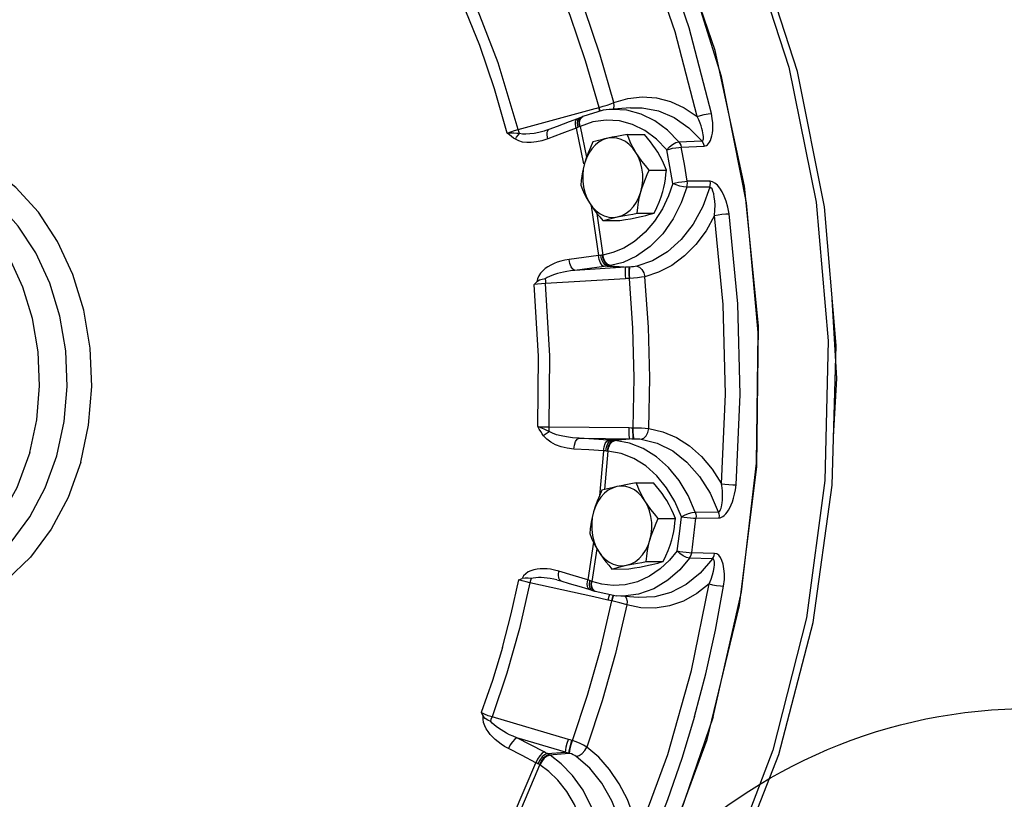
# Model space of a CAD drawing. Extents: x -178 to -25, y -9 to 93.
# Drawn here: x -156 to -150, y 11 to 16 of the extents above; entities that cross this region are included whole.
import ezdxf

# ---------------------------------------------------------------- set-up
doc = ezdxf.new("R2010")
doc.units = 0
doc.header["$LTSCALE"] = 0.1
doc.header["$MEASUREMENT"] = 0
doc.layers.get('0').update_dxf_attribs({"linetype": 'CONTINUOUS'})

msp = doc.modelspace()

# ---------------------------------------------------------------- linework, layer by layer
at = {"linetype": 'Continuous'}
for p, q in [((-152.2607, 15.7995), (-152.2341, 15.8079)), ((-152.1847, 15.7998), (-152.1871, 15.8256)), ((-152.8406, 15.6414), (-152.3147, 15.7842)), ((-152.2908, 15.7909), (-152.2881, 15.7917)), ((-152.2881, 15.7917), (-152.2607, 15.7995)), ((-152.073, 15.7896), (-152.2202, 15.7771)), ((-152.1889, 15.7798), (-152.1847, 15.7998)), ((-152.0012, 15.746), (-152.0981, 15.7722)), ((-152.0731, 15.7896), (-152.0729, 15.7897)), ((-152.4188, 15.7208), (-152.4362, 15.714)), ((-152.4358, 15.6814), (-152.4333, 15.7028)), ((-152.432, 15.6561), (-152.4358, 15.6814)), ((-152.4333, 15.7028), (-152.4248, 15.7171)), ((-152.4251, 15.6862), (-152.4217, 15.7079)), ((-152.4214, 15.6609), (-152.4251, 15.6862)), ((-152.4248, 15.7171), (-152.4188, 15.7208)), ((-152.4217, 15.7079), (-152.4118, 15.7227)), ((-152.4177, 15.6627), (-152.4211, 15.6881)), ((-152.4061, 15.7263), (-152.4188, 15.7208)), ((-152.4118, 15.7227), (-152.4061, 15.7263)), ((-152.4065, 15.7251), (-152.4005, 15.7289)), ((-152.4005, 15.7289), (-152.4061, 15.7263)), ((-152.664, 15.6299), (-152.664, 15.6299)), ((-152.4458, 15.6505), (-152.3951, 15.4075)), ((-152.4177, 15.6627), (-152.4214, 15.6609)), ((-152.4177, 15.6627), (-152.3738, 15.4526)), ((-152.0961, 15.6069), (-151.9792, 15.6075)), ((-151.8254, 15.5025), (-151.8969, 15.576)), ((-151.7436, 15.5564), (-151.5876, 15.5632)), ((-152.0366, 15.4852), (-152.0578, 15.5147)), ((-151.7272, 15.5204), (-151.5715, 15.5275)), ((-151.9452, 15.3636), (-151.8283, 15.3642)), ((-151.529, 15.2879), (-151.6861, 15.2882)), ((-151.5315, 15.2464), (-151.6887, 15.2464)), ((-151.5315, 15.2464), (-151.5804, 15.1144)), ((-152.3414, 15.1209), (-152.2917, 14.7804)), ((-152.3036, 15.0685), (-152.2621, 14.7842)), ((-152.0285, 15.0696), (-151.9116, 15.0702)), ((-152.2626, 15.0188), (-152.1458, 15.0194)), ((-152.264, 14.7839), (-152.2714, 14.783)), ((-152.2621, 14.7842), (-152.264, 14.7839)), ((-152.109, 14.7002), (-152.4551, 14.6794)), ((-152.2321, 14.7092), (-152.109, 14.7002)), ((-152.2165, 14.7115), (-152.0829, 14.7017)), ((-152.0803, 14.7018), (-152.0829, 14.7017)), ((-152.1089, 14.6222), (-152.6542, 14.5894)), ((-152.0812, 14.6237), (-152.084, 14.6235)), ((-150.6654, 13.9401), (-150.6958, 14.482)), ((-150.6862, 13.5427), (-150.6654, 13.9401)), ((-152.6289, 13.6114), (-152.0825, 13.6055)), ((-152.0576, 13.6054), (-152.0548, 13.6054)), ((-152.4254, 13.5336), (-152.0657, 13.5298)), ((-152.0787, 13.53), (-152.2013, 13.5196)), ((-152.1932, 13.519), (-152.2013, 13.5196)), ((-152.0526, 13.5298), (-152.1856, 13.5185)), ((-152.0657, 13.5298), (-152.0526, 13.5298)), ((-152.0526, 13.5298), (-152.0499, 13.5298)), ((-152.2572, 13.447), (-152.2861, 13.1402)), ((-152.2275, 13.4455), (-152.2523, 13.1824)), ((-152.2275, 13.4455), (-152.2294, 13.4456)), ((-152.0345, 13.2285), (-151.9177, 13.2291)), ((-151.975, 13.1068), (-151.9963, 13.1363)), ((-151.8837, 12.9852), (-151.7668, 12.9858)), ((-151.6313, 13.0286), (-151.4742, 13.0308)), ((-151.6265, 12.9871), (-151.4695, 12.9897)), ((-152.326, 12.823), (-152.366, 12.566)), ((-152.3026, 12.7792), (-152.3373, 12.5559)), ((-151.7545, 12.7649), (-151.8067, 12.7016)), ((-151.5138, 12.71), (-151.67, 12.7147)), ((-151.4995, 12.747), (-151.6556, 12.752)), ((-151.9669, 12.6912), (-151.8501, 12.6918)), ((-152.2011, 12.6404), (-152.0842, 12.641)), ((-152.3233, 12.4499), (-152.7605, 12.5462)), ((-152.3544, 12.5356), (-152.3519, 12.5614)), ((-152.3507, 12.5138), (-152.3544, 12.5356)), ((-152.3415, 12.4992), (-152.3507, 12.5138)), ((-152.3434, 12.5316), (-152.341, 12.5574)), ((-152.339, 12.5096), (-152.3434, 12.5316)), ((-152.3373, 12.5559), (-152.341, 12.5574)), ((-152.3393, 12.53), (-152.3373, 12.5559)), ((-152.3343, 12.5079), (-152.3393, 12.53)), ((-152.3339, 12.4948), (-152.3415, 12.4992)), ((-152.3283, 12.4946), (-152.339, 12.5096)), ((-152.3339, 12.4948), (-152.3207, 12.4902)), ((-152.3207, 12.4902), (-152.3283, 12.4946)), ((-152.2279, 12.4289), (-152.3233, 12.4499)), ((-152.3207, 12.4902), (-152.3149, 12.4881)), ((-152.3149, 12.4881), (-152.1696, 12.4563)), ((-152.1967, 12.4483), (-152.2036, 12.4233)), ((-152.1941, 12.4477), (-152.201, 12.4227)), ((-152.1924, 12.4613), (-152.1967, 12.4483)), ((-152.1898, 12.4607), (-152.1941, 12.4477)), ((-152.0224, 12.4452), (-152.1697, 12.4563)), ((-152.201, 12.4227), (-152.2036, 12.4233)), ((-152.4974, 11.4773), (-153.0197, 11.631)), ((-152.5179, 11.3899), (-152.8494, 11.4873)), ((-152.4708, 11.4697), (-152.4735, 11.4705)), ((-152.6434, 11.3805), (-152.5179, 11.3899)), ((-152.629, 11.3721), (-152.493, 11.3824)), ((-152.4904, 11.3817), (-152.493, 11.3824)), ((-152.8726, 10.9592), (-152.7194, 11.3181)), ((-152.8348, 10.9688), (-152.6921, 11.3031))]:
    msp.add_line(p, q, dxfattribs=at)
for points in [[(-151.5081, 11.6305), (-151.3156, 12.4837), (-151.2126, 13.364), (-151.2012, 14.255), (-151.2815, 15.1401), (-151.4521, 16.0028), (-151.7096, 16.8271), (-152.0495, 17.5976), (-152.4652, 18.2999), (-152.9492, 18.921), (-153.4923, 19.4493)], [(-151.5495, 11.4766), (-151.3281, 12.3914), (-151.2106, 13.3397), (-151.1995, 14.301), (-151.2951, 15.2545), (-151.4952, 16.1794), (-151.7955, 17.0559), (-152.1896, 17.8649), (-152.6689, 18.5888), (-153.223, 19.2121)], [(-152.6578, 19.1222), (-152.1192, 18.4877), (-151.6558, 17.7564), (-151.2775, 16.9439), (-150.9923, 16.0676), (-150.8063, 15.1459), (-150.7235, 14.1986), (-150.7456, 13.2459), (-150.8722, 12.3079), (-151.1005, 11.4048), (-151.4257, 10.5556), (-151.8409, 9.7785), (-152.3372, 9.09), (-152.9042, 8.5047), (-153.5296, 8.0352), (-154.2002, 7.6914), (-154.9018, 7.4806), (-155.6192, 7.4074)], [(-155.6192, 7.4074), (-154.9199, 7.4754), (-154.2117, 7.68), (-153.5329, 8.0177), (-152.899, 8.4813), (-152.322, 9.063), (-151.8164, 9.7491), (-151.393, 10.5247), (-151.0606, 11.3734), (-150.8265, 12.276), (-150.6951, 13.2137), (-150.6692, 14.1665), (-150.7491, 15.1143), (-150.933, 16.037), (-151.2174, 16.9154), (-151.5958, 17.7299), (-152.0605, 18.4639)], [(-151.5213, 15.7493), (-151.6737, 16.3356), (-151.8674, 16.9001), (-152.1006, 17.438)], [(-151.6189, 15.729), (-151.7696, 16.3086), (-151.9612, 16.8671), (-152.1918, 17.3988)], [(-152.1871, 15.8256), (-152.2808, 16.149), (-152.3891, 16.4646), (-152.5114, 16.7708)], [(-152.2881, 15.7917), (-152.3802, 16.1094), (-152.4865, 16.4194), (-152.6067, 16.7203)], [(-152.9157, 15.6164), (-153.0028, 15.9192), (-153.104, 16.2141), (-153.2189, 16.5002)], [(-152.8406, 15.6414), (-152.9779, 16.0968), (-153.1465, 16.5332)], [(-152.2341, 15.8079), (-152.2092, 15.8168), (-152.1871, 15.8256)], [(-152.1871, 15.8256), (-152.0925, 15.8535), (-151.9948, 15.8641), (-151.8964, 15.8567), (-151.7995, 15.8312), (-151.7064, 15.7882), (-151.6189, 15.729)], [(-152.22, 15.7771), (-152.2594, 15.7723), (-152.4005, 15.7289)], [(-152.3147, 15.7842), (-152.3027, 15.7876), (-152.2908, 15.7909)], [(-152.282, 15.7653), (-152.2826, 15.7667), (-152.2908, 15.7909)], [(-152.2794, 15.7661), (-152.28, 15.7675), (-152.2881, 15.7917)], [(-152.0981, 15.7722), (-152.197, 15.7785), (-152.22, 15.7771)], [(-152.0729, 15.7897), (-151.995, 15.7901), (-151.8831, 15.7691), (-151.7754, 15.7228), (-151.6759, 15.6532), (-151.5876, 15.5632)], [(-151.7436, 15.5564), (-151.8217, 15.6367), (-151.9083, 15.7004), (-152.0012, 15.746)], [(-151.6189, 15.729), (-151.5961, 15.7365), (-151.5697, 15.7429), (-151.5435, 15.7474), (-151.5213, 15.7493)], [(-151.5715, 15.5275), (-151.5636, 15.5287), (-151.5557, 15.5318), (-151.5478, 15.5372), (-151.5402, 15.5449), (-151.5333, 15.555), (-151.5272, 15.5671), (-151.522, 15.5812), (-151.5177, 15.5975), (-151.5143, 15.6161), (-151.5121, 15.6371), (-151.5114, 15.6607), (-151.5123, 15.6871), (-151.5154, 15.7166), (-151.5213, 15.7493)], [(-152.4362, 15.714), (-152.4933, 15.6925), (-152.574, 15.6622), (-152.6312, 15.6405)], [(-152.4458, 15.6505), (-152.4503, 15.6757), (-152.4493, 15.6965), (-152.443, 15.7099), (-152.438, 15.7134)], [(-152.4211, 15.6881), (-152.4172, 15.71), (-152.4065, 15.7251)], [(-151.8969, 15.576), (-151.9762, 15.6343), (-152.0611, 15.676), (-152.1499, 15.7), (-152.2403, 15.7058), (-152.3304, 15.6933), (-152.4177, 15.6627)], [(-151.5876, 15.5632), (-151.5839, 15.564), (-151.5806, 15.5664), (-151.578, 15.5707), (-151.5762, 15.5768), (-151.5753, 15.5848), (-151.5754, 15.5944), (-151.5765, 15.6056), (-151.5786, 15.6182), (-151.5818, 15.6325), (-151.5862, 15.6484), (-151.5918, 15.6659), (-151.599, 15.6851), (-151.6079, 15.7061), (-151.6189, 15.729)], [(-152.9157, 15.6164), (-152.8922, 15.625), (-152.8664, 15.6336), (-152.8406, 15.6414)], [(-152.8603, 15.5743), (-152.8732, 15.5829), (-152.8866, 15.5928), (-152.9007, 15.604), (-152.9157, 15.6164)], [(-152.8316, 15.6137), (-152.8497, 15.6147), (-152.8699, 15.6155), (-152.892, 15.6161), (-152.9157, 15.6164)], [(-152.8603, 15.5743), (-152.852, 15.5887), (-152.8422, 15.602), (-152.8316, 15.6137)], [(-152.8316, 15.6137), (-152.8361, 15.6268), (-152.8406, 15.6414)], [(-152.664, 15.6299), (-152.7004, 15.621), (-152.7329, 15.6148), (-152.7622, 15.6111), (-152.7886, 15.6096), (-152.8119, 15.6104), (-152.8316, 15.6137)], [(-152.6312, 15.6405), (-152.6584, 15.6315), (-152.664, 15.6299)], [(-152.6395, 15.5775), (-152.6439, 15.6027), (-152.6428, 15.6235), (-152.6364, 15.6371), (-152.6312, 15.6405)], [(-152.4458, 15.6505), (-152.5428, 15.614), (-152.6395, 15.5775)], [(-152.432, 15.6561), (-152.439, 15.6532), (-152.4458, 15.6505)], [(-152.4214, 15.6609), (-152.4264, 15.6585), (-152.432, 15.6561)], [(-152.0961, 15.6069), (-152.1334, 15.6003), (-152.1676, 15.5939), (-152.1994, 15.5877), (-152.2291, 15.5814)], [(-152.0366, 15.4852), (-152.0507, 15.5091), (-152.0636, 15.5329), (-152.0753, 15.557), (-152.086, 15.5815), (-152.0961, 15.6069)], [(-151.8878, 15.486), (-151.9033, 15.5098), (-151.9201, 15.5337), (-151.9382, 15.5577), (-151.9578, 15.5822), (-151.9792, 15.6075)], [(-152.6395, 15.5775), (-152.6797, 15.5645), (-152.717, 15.5563), (-152.7513, 15.5524), (-152.7827, 15.5523), (-152.8115, 15.5558), (-152.8376, 15.5631), (-152.8603, 15.5743)], [(-152.2291, 15.5814), (-152.259, 15.5719), (-152.2874, 15.5565), (-152.3137, 15.5358), (-152.3375, 15.51), (-152.358, 15.4798), (-152.3749, 15.4459), (-152.3878, 15.409)], [(-152.3302, 15.5561), (-152.348, 15.5179), (-152.3633, 15.4812), (-152.3766, 15.4451), (-152.3878, 15.409)], [(-152.2291, 15.5814), (-152.2514, 15.5765), (-152.2724, 15.5715), (-152.2924, 15.5665), (-152.3115, 15.5614), (-152.3302, 15.5561)], [(-152.0578, 15.5147), (-152.0822, 15.5396), (-152.109, 15.5595), (-152.1378, 15.5739), (-152.1678, 15.5825), (-152.1985, 15.585), (-152.2291, 15.5814)], [(-151.8254, 15.5025), (-151.8084, 15.5224), (-151.787, 15.5395), (-151.7643, 15.5514), (-151.7436, 15.5564)], [(-151.7436, 15.5564), (-151.7365, 15.5459), (-151.731, 15.5337), (-151.7272, 15.5204)], [(-151.5876, 15.5632), (-151.5806, 15.5528), (-151.5752, 15.5407), (-151.5715, 15.5275)], [(-155.8296, 13.37), (-155.7754, 13.6237), (-155.7534, 13.8858), (-155.7644, 14.1492), (-155.8079, 14.4068), (-155.8828, 14.6515), (-155.9871, 14.8767), (-156.1179, 15.0762), (-156.2716, 15.2445), (-156.4441, 15.3771), (-156.6307, 15.4704), (-156.8262, 15.5218), (-157.0253, 15.5299), (-157.2226, 15.4945), (-157.4127, 15.4165), (-157.5905, 15.2981), (-157.751, 15.1426), (-157.7962, 15.0813)], [(-152.0028, 15.2165), (-151.9942, 15.2555), (-151.9901, 15.2959), (-151.9906, 15.3365), (-151.9956, 15.3767), (-152.0051, 15.4154), (-152.0189, 15.4519), (-152.0366, 15.4852)], [(-151.9452, 15.3636), (-151.9717, 15.3952), (-151.9955, 15.4255), (-152.0171, 15.4554), (-152.0366, 15.4852)], [(-151.8283, 15.3642), (-151.841, 15.3958), (-151.8549, 15.4262), (-151.8704, 15.4561), (-151.8878, 15.486)], [(-151.8254, 15.5025), (-151.8073, 15.5078), (-151.7865, 15.5126), (-151.765, 15.5166), (-151.7446, 15.5192), (-151.7272, 15.5204)], [(-151.7847, 15.2729), (-151.8043, 15.3879), (-151.8254, 15.5025)], [(-151.6861, 15.2882), (-151.7059, 15.4045), (-151.7272, 15.5204)], [(-152.3878, 15.409), (-152.3953, 15.3802), (-152.4016, 15.3513), (-152.4066, 15.3223), (-152.4105, 15.2927), (-152.4135, 15.2621)], [(-152.3878, 15.409), (-152.3964, 15.37), (-152.4005, 15.3297), (-152.4001, 15.289), (-152.395, 15.2488), (-152.3855, 15.2101), (-152.3717, 15.1737), (-152.354, 15.1403)], [(-156.1773, 13.4358), (-156.1295, 13.6594), (-156.1101, 13.8905), (-156.1198, 14.1227), (-156.1582, 14.3499), (-156.2242, 14.5656), (-156.3162, 14.7642), (-156.4315, 14.94), (-156.567, 15.0884), (-156.7191, 15.2054), (-156.8836, 15.2876), (-157.0559, 15.3329), (-157.2315, 15.34), (-157.4055, 15.3088), (-157.5082, 15.2715)], [(-157.1548, 12.4773), (-156.9717, 12.4692), (-156.7903, 12.5011), (-156.6153, 12.5721), (-156.4517, 12.6805), (-156.3039, 12.823), (-156.1759, 12.996), (-156.0712, 13.1946), (-155.9927, 13.4135), (-155.9426, 13.6466), (-155.9221, 13.8875), (-155.932, 14.1297), (-155.9718, 14.3666), (-156.0405, 14.5917), (-156.1363, 14.7988), (-156.2565, 14.9823), (-156.3978, 15.1371), (-156.5564, 15.2591), (-156.7279, 15.3448), (-156.9076, 15.392)], [(-152.0028, 15.2165), (-151.994, 15.2453), (-151.9838, 15.2742), (-151.9724, 15.3033), (-151.9596, 15.3329), (-151.9452, 15.3636)], [(-151.854, 15.2173), (-151.8465, 15.2461), (-151.8403, 15.275), (-151.8353, 15.304), (-151.8313, 15.3336), (-151.8283, 15.3642)], [(-151.7847, 15.2729), (-151.8146, 15.1879), (-151.856, 15.1006)], [(-151.7847, 15.2729), (-151.7665, 15.2774), (-151.7456, 15.2815), (-151.7239, 15.2849), (-151.7035, 15.2872), (-151.6861, 15.2882)], [(-151.6887, 15.2464), (-151.7107, 15.2487), (-151.7365, 15.2545), (-151.7624, 15.263), (-151.7847, 15.2729)], [(-151.6887, 15.2464), (-151.6858, 15.26), (-151.685, 15.2741), (-151.6861, 15.2882)], [(-151.5315, 15.2464), (-151.5287, 15.2599), (-151.5279, 15.2739), (-151.529, 15.2879)], [(-151.4003, 15.0665), (-151.4089, 15.112), (-151.4203, 15.1517), (-151.4337, 15.1861), (-151.4483, 15.2156), (-151.4638, 15.2404), (-151.48, 15.2606), (-151.4968, 15.2757), (-151.5135, 15.2849), (-151.529, 15.2879)], [(-152.4135, 15.2621), (-152.4009, 15.2304), (-152.387, 15.2001), (-152.3715, 15.1702), (-152.354, 15.1403)], [(-151.6887, 15.2464), (-151.727, 15.1399), (-151.782, 15.0312), (-151.854, 14.9287), (-151.9394, 14.8418), (-152.032, 14.7764), (-152.1242, 14.7342), (-152.2102, 14.7125)], [(-152.1615, 15.0441), (-152.1317, 15.0536), (-152.1032, 15.069), (-152.0769, 15.0898), (-152.0532, 15.1155), (-152.0326, 15.1457), (-152.0157, 15.1796), (-152.0028, 15.2165)], [(-152.0285, 15.0696), (-152.0246, 15.1077), (-152.0192, 15.1443), (-152.012, 15.1805), (-152.0028, 15.2165)], [(-151.9116, 15.0702), (-151.8939, 15.1084), (-151.8785, 15.1451), (-151.8653, 15.1812), (-151.854, 15.2173)], [(-151.4993, 15.0537), (-151.4967, 15.0909), (-151.4965, 15.1243), (-151.4981, 15.154), (-151.5011, 15.1802), (-151.5053, 15.2026), (-151.5106, 15.2212), (-151.517, 15.2352), (-151.5241, 15.2438), (-151.5315, 15.2464)], [(-152.354, 15.1403), (-152.3386, 15.1165), (-152.3218, 15.0926), (-152.3037, 15.0686), (-152.2841, 15.0441), (-152.2626, 15.0188)], [(-152.354, 15.1403), (-152.3328, 15.1109), (-152.3085, 15.0859), (-152.2816, 15.066), (-152.2528, 15.0516), (-152.2228, 15.0431), (-152.1921, 15.0405), (-152.1615, 15.0441)], [(-151.856, 15.1006), (-151.9097, 15.016), (-151.974, 14.9401), (-152.0456, 14.8776), (-152.1204, 14.8311), (-152.1936, 14.8007), (-152.2621, 14.7842)], [(-152.1615, 15.0441), (-152.1379, 15.0491), (-152.113, 15.0541), (-152.0866, 15.0591), (-152.0586, 15.0642), (-152.0285, 15.0696)], [(-151.5804, 15.1144), (-151.6463, 14.994), (-151.7273, 14.8898), (-151.8206, 14.8057), (-151.923, 14.7443), (-152.0308, 14.7074)], [(-152.0128, 15.0448), (-151.9905, 15.0498), (-151.9694, 15.0548), (-151.9495, 15.0598), (-151.9303, 15.0649), (-151.9116, 15.0702)], [(-151.4993, 15.0537), (-151.4759, 15.0584), (-151.4491, 15.0624), (-151.4226, 15.0653), (-151.4003, 15.0665)], [(-151.3524, 13.2147), (-151.324, 13.8329), (-151.34, 14.4519), (-151.4003, 15.0665)], [(-152.2626, 15.0188), (-152.2392, 15.0253), (-152.2149, 15.0316), (-152.1892, 15.0379), (-152.1615, 15.0441)], [(-152.1458, 15.0194), (-152.1085, 15.026), (-152.0743, 15.0324), (-152.0425, 15.0386), (-152.0128, 15.0448)], [(-151.4993, 15.0537), (-151.5577, 14.9497), (-151.6269, 14.8569), (-151.7052, 14.7776), (-151.7909, 14.7136), (-151.8821, 14.6662), (-151.9764, 14.6361)], [(-151.4519, 13.2225), (-151.4238, 13.8337), (-151.4397, 14.4462), (-151.4993, 15.0537)], [(-152.4936, 14.7536), (-152.5234, 14.7485), (-152.5499, 14.7421), (-152.5738, 14.7345), (-152.5961, 14.7258), (-152.6173, 14.7157), (-152.6374, 14.7042), (-152.656, 14.6912), (-152.6729, 14.6766), (-152.6878, 14.6604), (-152.7003, 14.6421), (-152.7093, 14.6221), (-152.7139, 14.6011)], [(-152.2917, 14.7804), (-152.3928, 14.767), (-152.4936, 14.7536)], [(-152.4551, 14.6794), (-152.468, 14.6867), (-152.4798, 14.7032), (-152.4887, 14.7267), (-152.4936, 14.7536)], [(-152.2714, 14.783), (-152.2846, 14.7813), (-152.2917, 14.7804)], [(-152.2538, 14.7062), (-152.2665, 14.7135), (-152.2781, 14.73), (-152.2869, 14.7535), (-152.2917, 14.7804)], [(-152.2321, 14.7092), (-152.2475, 14.7161), (-152.2613, 14.7323), (-152.2717, 14.7555), (-152.2772, 14.7823)], [(-152.2165, 14.7115), (-152.2338, 14.7181), (-152.2492, 14.734), (-152.2604, 14.7569), (-152.2659, 14.7837)], [(-152.2102, 14.7125), (-152.2283, 14.7189), (-152.2444, 14.7347), (-152.2562, 14.7575), (-152.2621, 14.7842)], [(-152.4551, 14.6794), (-152.4834, 14.6762), (-152.5086, 14.6724), (-152.5315, 14.6681), (-152.5528, 14.6633), (-152.5732, 14.658), (-152.5926, 14.652), (-152.6108, 14.6453), (-152.6276, 14.638), (-152.6427, 14.63), (-152.6558, 14.6211)], [(-152.2538, 14.7062), (-152.3546, 14.6928), (-152.4551, 14.6794)], [(-152.2321, 14.7092), (-152.2432, 14.7076), (-152.2538, 14.7062)], [(-152.2165, 14.7115), (-152.224, 14.7104), (-152.2321, 14.7092)], [(-152.2102, 14.7125), (-152.2133, 14.712), (-152.2165, 14.7115)], [(-152.109, 14.7002), (-152.1104, 14.6915), (-152.1108, 14.6738), (-152.1103, 14.6496), (-152.1089, 14.6222)], [(-152.0829, 14.7017), (-152.096, 14.701), (-152.109, 14.7002)], [(-152.0829, 14.7017), (-152.0844, 14.6933), (-152.0851, 14.6756), (-152.085, 14.6511), (-152.084, 14.6235)], [(-152.0803, 14.7018), (-152.0817, 14.6934), (-152.0824, 14.6757), (-152.0822, 14.6512), (-152.0812, 14.6237)], [(-152.0308, 14.7074), (-152.0414, 14.7054), (-152.0536, 14.7037), (-152.0667, 14.7025), (-152.0803, 14.7018)], [(-152.0308, 14.7074), (-152.0125, 14.701), (-151.9959, 14.6853), (-151.9832, 14.6626), (-151.9764, 14.6361)], [(-152.7325, 14.5827), (-152.7233, 14.5919), (-152.7139, 14.6011)], [(-152.6558, 14.6211), (-152.6761, 14.6177), (-152.6962, 14.6118), (-152.7139, 14.6011)], [(-152.6558, 14.6211), (-152.6551, 14.6055), (-152.6542, 14.5894)], [(-152.084, 14.6235), (-152.0964, 14.6229), (-152.1089, 14.6222)], [(-151.9764, 14.6361), (-151.9994, 14.6322), (-152.0252, 14.6288), (-152.0528, 14.6259), (-152.0812, 14.6237)], [(-152.0548, 13.6054), (-152.0482, 13.9452), (-152.057, 14.2851), (-152.0812, 14.6237)], [(-151.9496, 13.5996), (-151.9428, 13.9455), (-151.9518, 14.2916), (-151.9764, 14.6361)], [(-152.6542, 14.5894), (-152.6811, 14.5878), (-152.708, 14.5855), (-152.7325, 14.5827)], [(-152.7075, 13.6135), (-152.7027, 14.0928), (-152.7325, 14.5827)], [(-152.6289, 13.6114), (-152.6241, 14.0951), (-152.6542, 14.5894)], [(-152.6679, 13.5502), (-152.6774, 13.5638), (-152.6871, 13.5788), (-152.6971, 13.5954), (-152.7075, 13.6135)], [(-152.6288, 13.5799), (-152.6457, 13.5868), (-152.6646, 13.5947), (-152.6854, 13.6035), (-152.7075, 13.6135)], [(-152.7075, 13.6135), (-152.6828, 13.6123), (-152.6558, 13.6116), (-152.6289, 13.6114)], [(-152.6288, 13.5799), (-152.629, 13.5953), (-152.6289, 13.6114)], [(-152.0787, 13.53), (-152.0805, 13.5376), (-152.0818, 13.5545), (-152.0826, 13.5782), (-152.0825, 13.6055)], [(-152.0825, 13.6055), (-152.0701, 13.6054), (-152.0576, 13.6054)], [(-152.0526, 13.5298), (-152.0545, 13.5371), (-152.0561, 13.554), (-152.0572, 13.5779), (-152.0576, 13.6054)], [(-152.0499, 13.5298), (-152.0518, 13.5372), (-152.0534, 13.554), (-152.0545, 13.5779), (-152.0548, 13.6054)], [(-152.0548, 13.6054), (-152.0264, 13.6047), (-151.9986, 13.6034), (-151.9727, 13.6018), (-151.9496, 13.5996)], [(-152.0003, 13.5273), (-151.9823, 13.5339), (-151.9665, 13.5499), (-151.955, 13.5729), (-151.9496, 13.5996)], [(-151.9496, 13.5996), (-151.854, 13.5774), (-151.7605, 13.5377), (-151.6717, 13.4809), (-151.5894, 13.4083), (-151.5157, 13.3215), (-151.4519, 13.2225)], [(-152.6679, 13.5502), (-152.6558, 13.5607), (-152.6425, 13.5708), (-152.6288, 13.5799)], [(-152.4601, 13.4596), (-152.5066, 13.4652), (-152.5485, 13.4751), (-152.5857, 13.4888), (-152.6183, 13.5059), (-152.646, 13.5264), (-152.6679, 13.5502)], [(-152.4254, 13.5336), (-152.4709, 13.5367), (-152.5118, 13.5418), (-152.5482, 13.5488), (-152.5801, 13.5575), (-152.6072, 13.5678), (-152.6288, 13.5799)], [(-152.4601, 13.4596), (-152.4566, 13.4867), (-152.4489, 13.5101), (-152.438, 13.5266), (-152.4254, 13.5336)], [(-152.2231, 13.5211), (-152.3244, 13.5273), (-152.4254, 13.5336)], [(-152.2572, 13.447), (-152.2538, 13.4741), (-152.2462, 13.4975), (-152.2355, 13.514), (-152.2231, 13.5211)], [(-152.2426, 13.4462), (-152.2386, 13.4732), (-152.2294, 13.4964), (-152.2163, 13.5127), (-152.2013, 13.5196)], [(-152.2013, 13.5196), (-152.2124, 13.5204), (-152.2231, 13.5211)], [(-152.0499, 13.5298), (-152.0364, 13.5297), (-152.0232, 13.5293), (-152.011, 13.5285), (-152.0003, 13.5273)], [(-152.0003, 13.5273), (-151.8908, 13.4994), (-151.7854, 13.4467), (-151.688, 13.3705), (-151.6018, 13.2732), (-151.5298, 13.1585), (-151.4742, 13.0308)], [(-152.2572, 13.447), (-152.3588, 13.4533), (-152.4601, 13.4596)], [(-152.2313, 13.4457), (-152.2272, 13.4726), (-152.2171, 13.4957), (-152.2026, 13.5118), (-152.1856, 13.5185)], [(-152.2275, 13.4455), (-152.2229, 13.4723), (-152.2123, 13.4954), (-152.197, 13.5114), (-152.1793, 13.5181)], [(-152.1793, 13.5181), (-152.1825, 13.5183), (-152.1932, 13.519)], [(-151.6313, 13.0286), (-151.6803, 13.1422), (-151.742, 13.245), (-151.8148, 13.3341), (-151.8969, 13.4074), (-151.9865, 13.4633), (-152.0814, 13.5005), (-152.1793, 13.5181)], [(-156.1773, 13.4358), (-156.2659, 13.1955), (-156.3872, 12.9819), (-156.537, 12.8027), (-156.7097, 12.6643), (-156.8992, 12.5718), (-157.0985, 12.5286), (-157.3007, 12.5361)], [(-152.2426, 13.4462), (-152.25, 13.4466), (-152.2572, 13.447)], [(-152.2294, 13.4456), (-152.2367, 13.4459), (-152.2426, 13.4462)], [(-151.7258, 12.9974), (-151.7707, 13.1015), (-151.8272, 13.1956), (-151.8938, 13.2771), (-151.9689, 13.3442), (-152.0509, 13.3953), (-152.1378, 13.4294), (-152.2275, 13.4455)], [(-155.8296, 13.37), (-155.9156, 13.1297), (-156.0306, 12.9117), (-156.1713, 12.7222), (-156.334, 12.5663), (-156.514, 12.4485), (-156.7064, 12.3719), (-156.9059, 12.3388), (-157.1068, 12.3501)], [(-152.1676, 13.2031), (-152.1974, 13.1935), (-152.2258, 13.1782), (-152.2522, 13.1574), (-152.2759, 13.1316), (-152.2965, 13.1014), (-152.3134, 13.0675), (-152.3263, 13.0306)], [(-152.1676, 13.2031), (-152.1899, 13.1981), (-152.2109, 13.1931), (-152.2308, 13.1881), (-152.25, 13.183), (-152.2687, 13.1778)], [(-152.0345, 13.2285), (-152.0719, 13.2219), (-152.106, 13.2156), (-152.1378, 13.2093), (-152.1676, 13.2031)], [(-151.9963, 13.1363), (-152.0206, 13.1613), (-152.0475, 13.1812), (-152.0762, 13.1955), (-152.1063, 13.2041), (-152.137, 13.2066), (-152.1676, 13.2031)], [(-151.975, 13.1068), (-151.9892, 13.1307), (-152.002, 13.1546), (-152.0137, 13.1786), (-152.0245, 13.2031), (-152.0345, 13.2285)], [(-151.8263, 13.1076), (-151.8418, 13.1314), (-151.8585, 13.1553), (-151.8766, 13.1793), (-151.8963, 13.2038), (-151.9177, 13.2291)], [(-151.4742, 13.0308), (-151.4702, 13.0316), (-151.4662, 13.0342), (-151.4622, 13.0389), (-151.4584, 13.0458), (-151.455, 13.0549), (-151.4521, 13.0658), (-151.4496, 13.0785), (-151.4476, 13.0931), (-151.4462, 13.1096), (-151.4454, 13.128), (-151.4454, 13.1484), (-151.4463, 13.1709), (-151.4484, 13.1955), (-151.4519, 13.2225)], [(-151.4695, 12.9897), (-151.4614, 12.9906), (-151.4525, 12.9936), (-151.443, 12.9988), (-151.4332, 13.0064), (-151.4233, 13.0164), (-151.4136, 13.0285), (-151.4041, 13.0428), (-151.3949, 13.0592), (-151.3859, 13.0781), (-151.3774, 13.0994), (-151.3694, 13.1235), (-151.3623, 13.1506), (-151.3565, 13.1809), (-151.3524, 13.2147)], [(-151.4519, 13.2225), (-151.4283, 13.2195), (-151.4013, 13.217), (-151.3748, 13.2153), (-151.3524, 13.2147)], [(-152.2687, 13.1778), (-152.2864, 13.1395), (-152.3018, 13.1029), (-152.315, 13.0667), (-152.3263, 13.0306)], [(-151.9412, 12.8381), (-151.9326, 12.8772), (-151.9285, 12.9175), (-151.929, 12.9582), (-151.9341, 12.9983), (-151.9436, 13.0371), (-151.9573, 13.0735), (-151.975, 13.1068)], [(-151.8837, 12.9852), (-151.9102, 13.0168), (-151.934, 13.0471), (-151.9555, 13.077), (-151.975, 13.1068)], [(-151.7668, 12.9858), (-151.7795, 13.0175), (-151.7933, 13.0478), (-151.8088, 13.0777), (-151.8263, 13.1076)], [(-152.3263, 13.0306), (-152.3338, 13.0018), (-152.34, 12.973), (-152.345, 12.9439), (-152.349, 12.9143), (-152.352, 12.8837)], [(-152.3263, 13.0306), (-152.3349, 12.9916), (-152.339, 12.9513), (-152.3385, 12.9106), (-152.3335, 12.8704), (-152.3239, 12.8317), (-152.3102, 12.7953), (-152.2925, 12.762)], [(-151.9412, 12.8381), (-151.9324, 12.867), (-151.9223, 12.8958), (-151.9109, 12.9249), (-151.898, 12.9546), (-151.8837, 12.9852)], [(-151.7925, 12.8389), (-151.785, 12.8677), (-151.7788, 12.8966), (-151.7737, 12.9256), (-151.7698, 12.9552), (-151.7668, 12.9858)], [(-151.7545, 12.7649), (-151.7394, 12.881), (-151.7258, 12.9974)], [(-151.7258, 12.9974), (-151.7041, 13.0089), (-151.6787, 13.0188), (-151.6532, 13.0257), (-151.6313, 13.0286)], [(-151.7258, 12.9974), (-151.7074, 12.9943), (-151.6863, 12.9914), (-151.6645, 12.9891), (-151.6439, 12.9876), (-151.6265, 12.9871)], [(-151.6556, 12.752), (-151.6402, 12.8693), (-151.6265, 12.9871)], [(-151.6313, 13.0286), (-151.6277, 13.0152), (-151.6262, 13.0012), (-151.6265, 12.9871)], [(-151.4742, 13.0308), (-151.4707, 13.0176), (-151.4692, 13.0037), (-151.4695, 12.9897)], [(-152.352, 12.8837), (-152.3393, 12.8521), (-152.3255, 12.8217), (-152.3099, 12.7918), (-152.2925, 12.762)], [(-152.1, 12.6657), (-152.0701, 12.6753), (-152.0417, 12.6906), (-152.0153, 12.7114), (-151.9916, 12.7372), (-151.9711, 12.7673), (-151.9541, 12.8012), (-151.9412, 12.8381)], [(-151.9669, 12.6912), (-151.9631, 12.7293), (-151.9576, 12.766), (-151.9504, 12.8021), (-151.9412, 12.8381)], [(-151.8501, 12.6918), (-151.8323, 12.73), (-151.817, 12.7667), (-151.8037, 12.8028), (-151.7925, 12.8389)], [(-152.2925, 12.762), (-152.277, 12.7381), (-152.2603, 12.7142), (-152.2422, 12.6902), (-152.2225, 12.6657), (-152.2011, 12.6404)], [(-152.2925, 12.762), (-152.2712, 12.7325), (-152.2469, 12.7075), (-152.2201, 12.6876), (-152.1913, 12.6732), (-152.1612, 12.6647), (-152.1306, 12.6622), (-152.1, 12.6657)], [(-151.67, 12.7147), (-151.7362, 12.6358), (-151.8185, 12.5634), (-151.9148, 12.5053), (-152.0189, 12.4684)], [(-151.7545, 12.7649), (-151.7362, 12.761), (-151.7153, 12.7574), (-151.6935, 12.7546), (-151.673, 12.7527), (-151.6556, 12.752)], [(-151.67, 12.7147), (-151.691, 12.7192), (-151.7143, 12.7302), (-151.7365, 12.7462), (-151.7545, 12.7649)], [(-151.67, 12.7147), (-151.6635, 12.7258), (-151.6586, 12.7384), (-151.6556, 12.752)], [(-151.5138, 12.71), (-151.5073, 12.721), (-151.5025, 12.7335), (-151.4995, 12.747)], [(-151.4378, 12.5233), (-151.4327, 12.5685), (-151.4323, 12.6081), (-151.4352, 12.6427), (-151.4409, 12.6725), (-151.4489, 12.6977), (-151.459, 12.7183), (-151.4712, 12.7339), (-151.4849, 12.7436), (-151.4995, 12.747)], [(-151.8067, 12.7016), (-151.8703, 12.6421), (-151.9444, 12.5912), (-152.0258, 12.5537), (-152.1101, 12.5324), (-152.1927, 12.5274), (-152.2692, 12.5364), (-152.3373, 12.5559)], [(-152.2011, 12.6404), (-152.1776, 12.647), (-152.1534, 12.6533), (-152.1276, 12.6595), (-152.1, 12.6657)], [(-152.1, 12.6657), (-152.0763, 12.6707), (-152.0514, 12.6757), (-152.0251, 12.6807), (-151.9971, 12.6859), (-151.9669, 12.6912)], [(-152.0842, 12.641), (-152.0469, 12.6476), (-152.0128, 12.654), (-151.9809, 12.6602), (-151.9512, 12.6665)], [(-151.5138, 12.71), (-151.5972, 12.613), (-151.6929, 12.5352), (-151.7979, 12.4802), (-151.9086, 12.4498), (-152.0224, 12.4452)], [(-151.9512, 12.6665), (-151.9289, 12.6714), (-151.9079, 12.6764), (-151.888, 12.6814), (-151.8688, 12.6865), (-151.8501, 12.6918)], [(-151.5364, 12.5388), (-151.5233, 12.5712), (-151.5137, 12.6005), (-151.5069, 12.6268), (-151.5024, 12.65), (-151.5002, 12.6701), (-151.5002, 12.6868), (-151.5025, 12.6995), (-151.5072, 12.7074), (-151.5138, 12.71)], [(-152.5631, 12.6254), (-152.5926, 12.6332), (-152.6193, 12.6383), (-152.6439, 12.6413), (-152.6673, 12.6426), (-152.6901, 12.6421), (-152.7123, 12.6398), (-152.7335, 12.6355), (-152.7536, 12.6291), (-152.7723, 12.6202), (-152.7893, 12.6085), (-152.8036, 12.5937), (-152.814, 12.5761)], [(-152.753, 12.5749), (-152.7734, 12.5777), (-152.7942, 12.5791), (-152.814, 12.5761)], [(-152.5766, 12.5671), (-152.5986, 12.5716), (-152.6215, 12.5755), (-152.6431, 12.5785), (-152.664, 12.5806), (-152.6842, 12.5817), (-152.7033, 12.5819), (-152.7213, 12.5809), (-152.738, 12.5786), (-152.753, 12.5749)], [(-152.564, 12.5783), (-152.5662, 12.5997), (-152.5631, 12.6254)], [(-152.5504, 12.5602), (-152.5569, 12.5643), (-152.564, 12.5783)], [(-152.366, 12.566), (-152.4647, 12.5957), (-152.5631, 12.6254)], [(-152.7605, 12.5462), (-152.8325, 12.2342), (-152.919, 11.9287), (-153.0197, 11.631)], [(-152.9491, 12.1052), (-152.8889, 12.3342), (-152.8368, 12.5668)], [(-152.8368, 12.5668), (-152.8255, 12.5715), (-152.814, 12.5761)], [(-152.7605, 12.5462), (-152.7867, 12.5527), (-152.8128, 12.5598), (-152.8368, 12.5668)], [(-152.753, 12.5749), (-152.7567, 12.5613), (-152.7605, 12.5462)], [(-152.5766, 12.5671), (-152.5674, 12.5649), (-152.5504, 12.5602)], [(-152.5504, 12.5602), (-152.4921, 12.5426), (-152.4101, 12.5179)], [(-152.4101, 12.5179), (-152.3519, 12.5004), (-152.3339, 12.4948)], [(-152.3537, 12.501), (-152.3601, 12.505), (-152.3671, 12.5189), (-152.3691, 12.5403), (-152.366, 12.566)], [(-152.3519, 12.5614), (-152.3591, 12.5638), (-152.366, 12.566)], [(-152.341, 12.5574), (-152.3463, 12.5594), (-152.3519, 12.5614)], [(-151.5364, 12.5388), (-151.6205, 12.4724), (-151.7113, 12.4218), (-151.8066, 12.3884), (-151.9044, 12.3728), (-152.0025, 12.3752), (-152.0983, 12.3952)], [(-152.0217, 10.825), (-151.8191, 11.3748), (-151.6568, 11.9479), (-151.5364, 12.5388)], [(-151.6364, 11.6334), (-151.5596, 11.9256), (-151.4933, 12.2225), (-151.4378, 12.5233)], [(-151.5364, 12.5388), (-151.5132, 12.5329), (-151.4865, 12.528), (-151.4601, 12.5246), (-151.4378, 12.5233)], [(-152.3149, 12.4881), (-152.3229, 12.4926), (-152.3343, 12.5079)], [(-152.2174, 12.4667), (-152.2215, 12.4538), (-152.2279, 12.4289)], [(-152.0189, 12.4684), (-152.1235, 12.455), (-152.1696, 12.4563)], [(-152.1092, 12.4517), (-152.1031, 12.4439), (-152.0973, 12.4214), (-152.0983, 12.3952)], [(-152.4708, 11.4697), (-152.3665, 11.78), (-152.2764, 12.098), (-152.201, 12.4227)], [(-152.0983, 12.3952), (-152.1752, 12.0647), (-152.2668, 11.741), (-152.373, 11.4252)], [(-152.2036, 12.4233), (-152.2158, 12.4262), (-152.2279, 12.4289)], [(-152.0983, 12.3952), (-152.1209, 12.4023), (-152.1461, 12.4095), (-152.1732, 12.4164), (-152.201, 12.4227)], [(-152.9491, 12.1052), (-153.0174, 11.8803), (-153.0936, 11.6598)], [(-153.0936, 11.6598), (-153.087, 11.6478), (-153.0803, 11.6359)], [(-153.0197, 11.631), (-153.0454, 11.6391), (-153.0708, 11.649), (-153.0936, 11.6598)], [(-152.9061, 11.4143), (-152.9334, 11.4297), (-152.9572, 11.4451), (-152.9783, 11.4607), (-152.9975, 11.4768), (-153.0153, 11.4938), (-153.0317, 11.5117), (-153.0464, 11.5306), (-153.0591, 11.5502), (-153.0695, 11.5708), (-153.077, 11.5924), (-153.0809, 11.6144), (-153.0803, 11.6359)], [(-153.0289, 11.6003), (-153.0479, 11.6087), (-153.0658, 11.6199), (-153.0803, 11.6359)], [(-151.5081, 11.6305), (-151.7866, 10.8204), (-152.1459, 10.0683), (-152.5794, 9.3883), (-153.0789, 8.7931), (-153.6352, 8.2938), (-154.2378, 7.8996)], [(-153.0289, 11.6003), (-153.0245, 11.6158), (-153.0197, 11.631)], [(-152.8494, 11.4873), (-152.8759, 11.4986), (-152.8993, 11.5095), (-152.9204, 11.5202), (-152.9398, 11.5308), (-152.9582, 11.5418), (-152.9755, 11.5531), (-152.9914, 11.5646), (-153.0058, 11.5763), (-153.0184, 11.5882), (-153.0289, 11.6003)], [(-151.6364, 11.6334), (-151.7237, 11.3463), (-151.8211, 11.065), (-151.9286, 10.7902)], [(-156.0914, 7.4049), (-155.3565, 7.4817), (-154.6497, 7.6982), (-153.9748, 8.0498), (-153.3464, 8.5289), (-152.7782, 9.1251), (-152.2824, 9.8256), (-151.8699, 10.6151), (-151.5495, 11.4766)], [(-152.8494, 11.4873), (-152.8643, 11.4785), (-152.8802, 11.4617), (-152.8948, 11.4392), (-152.9061, 11.4143)], [(-152.6633, 11.3913), (-152.7565, 11.4393), (-152.8494, 11.4873)], [(-152.5179, 11.3899), (-152.5165, 11.404), (-152.5121, 11.4255), (-152.5054, 11.4511), (-152.4974, 11.4773)], [(-152.4735, 11.4705), (-152.4854, 11.4738), (-152.4974, 11.4773)], [(-152.493, 11.3824), (-152.4917, 11.3964), (-152.4876, 11.418), (-152.4812, 11.4439), (-152.4735, 11.4705)], [(-152.4904, 11.3817), (-152.4891, 11.3957), (-152.485, 11.4173), (-152.4786, 11.4432), (-152.4708, 11.4697)], [(-152.373, 11.4252), (-152.394, 11.438), (-152.4179, 11.4499), (-152.4438, 11.4606), (-152.4708, 11.4697)], [(-152.7194, 11.3181), (-152.8129, 11.3662), (-152.9061, 11.4143)], [(-152.6633, 11.3913), (-152.678, 11.3824), (-152.6937, 11.3655), (-152.7082, 11.3429), (-152.7194, 11.3181)], [(-152.6434, 11.3805), (-152.6605, 11.3729), (-152.6783, 11.3572), (-152.6942, 11.3355), (-152.706, 11.311)], [(-152.629, 11.3721), (-152.6479, 11.3657), (-152.6671, 11.3508), (-152.6838, 11.3296), (-152.6957, 11.3052)], [(-152.6233, 11.3686), (-152.6429, 11.3626), (-152.6627, 11.3481), (-152.68, 11.3273), (-152.6921, 11.3031)], [(-152.6434, 11.3805), (-152.6535, 11.3861), (-152.6633, 11.3913)], [(-152.629, 11.3721), (-152.6359, 11.3762), (-152.6434, 11.3805)], [(-152.6233, 11.3686), (-152.6262, 11.3703), (-152.629, 11.3721)], [(-152.2578, 10.6391), (-152.2685, 10.7564), (-152.2944, 10.8829), (-152.338, 11.0109), (-152.398, 11.1299), (-152.4699, 11.2315), (-152.5471, 11.3111), (-152.6233, 11.3686)], [(-152.493, 11.3824), (-152.5055, 11.3861), (-152.5179, 11.3899)], [(-152.4442, 11.3613), (-152.4538, 11.3673), (-152.4651, 11.3729), (-152.4775, 11.3777), (-152.4904, 11.3817)], [(-152.4442, 11.3613), (-152.4244, 11.3671), (-152.404, 11.3812), (-152.3861, 11.4015), (-152.373, 11.4252)], [(-152.0217, 10.825), (-152.0521, 10.9486), (-152.0952, 11.0662), (-152.1503, 11.1748), (-152.2161, 11.2722), (-152.291, 11.3562), (-152.373, 11.4252)], [(-152.706, 11.311), (-152.7128, 11.3147), (-152.7194, 11.3181)], [(-152.6957, 11.3052), (-152.7006, 11.308), (-152.706, 11.311)], [(-152.6921, 11.3031), (-152.6939, 11.3041), (-152.6957, 11.3052)], [(-152.3576, 10.6354), (-152.3654, 10.7287), (-152.3837, 10.8291), (-152.4142, 10.9323), (-152.4568, 11.0318), (-152.5096, 11.1217), (-152.5692, 11.1978), (-152.6312, 11.258), (-152.6921, 11.3031)], [(-152.101, 10.6365), (-152.1155, 10.7825), (-152.149, 10.9248), (-152.2006, 11.0582), (-152.2688, 11.178), (-152.351, 11.28), (-152.4442, 11.3613)]]:
    msp.add_lwpolyline(points, dxfattribs=at)
msp.add_circle((-149.3327, 8.1031), 3.5863)
msp.add_spline([(-149.565, -1.795), (-149.1539, 2.3125), (-143.9841, 5.7112), (-139.7424, 6.4464), (-136.3509, 7.4053), (-135.8174, 8.5103), (-134.795, 11.137), (-132.2525, 11.2124), (-128.7442, 8.76), (-125.1362, 6.525), (-124.8661, 2.9395), (-127.3615, 0.0553), (-129.266, -1.5447), (-131.7331, -1.588), (-134.3301, -1.9772), (-135.239, -3.7934), (-136.7106, -5.5664), (-141.2986, -5.9124), (-145.1508, -5.0475), (-147.7668, -3.87), (-149.565, -1.795)], degree=3, dxfattribs=at)

doc.saveas('drawing.dxf')
